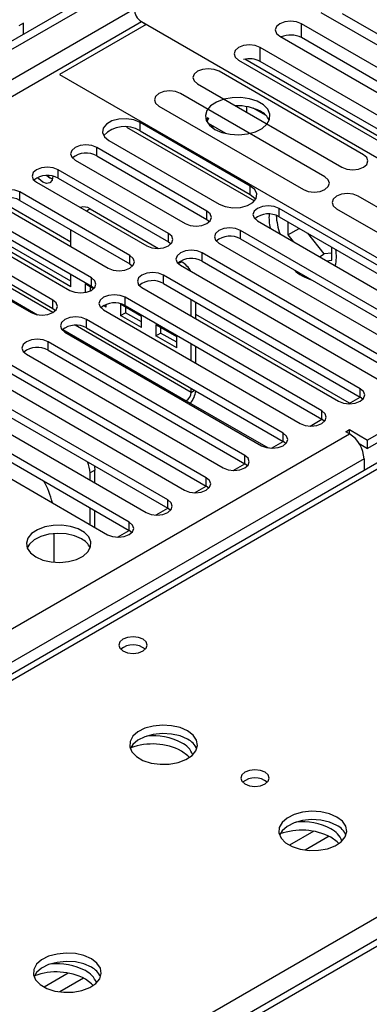
# Model space of a CAD drawing. Units: millimetres. Extents: x 3 to 7353, y 8 to 10403.
# Drawn here: x 3387 to 3438, y 1969 to 2113 of the extents above; entities that cross this region are included whole.
import ezdxf

# ---------------------------------------------------------------- set-up
doc = ezdxf.new("R2010")
doc.units = ezdxf.units.MM
doc.header["$LTSCALE"] = 35

msp = doc.modelspace()

# ---------------------------------------------------------------- linework, layer by layer
at = {"color": 7, "linetype": 'Continuous', "lineweight": 25}
for p, q in [((2257.6, 1458.949), (3402.406, 2119.831)), ((2258.661, 1458.336), (3403.467, 2119.219)), ((3430.906, 2114.24), (3452.119, 2101.993)), ((3455.114, 2101.897), (3434.088, 2114.035)), ((3387.203, 2112.687), (3386.496, 2112.278)), ((3387.203, 2111.055), (3387.203, 2112.687)), ((3405.235, 2112.482), (3392.507, 2105.135)), ((3404.527, 2112.891), (3405.235, 2112.482)), ((3404.528, 2112.891), (3474.354, 2072.58)), ((3449.254, 2100.339), (3428.041, 2112.585)), ((3424.859, 2110.748), (3446.072, 2098.502)), ((3449.067, 2098.406), (3428.041, 2110.544)), ((3443.206, 2096.848), (3421.993, 2109.094)), ((3418.811, 2107.257), (3440.024, 2095.011)), ((3441.787, 2094.635), (3419.721, 2107.372)), ((3443.019, 2094.915), (3421.993, 2107.053)), ((3392.507, 2105.135), (3461.627, 2065.233)), ((3437.157, 2093.356), (3415.944, 2105.602)), ((3412.762, 2103.765), (3433.975, 2091.519)), ((3431.5, 2090.09), (3410.287, 2102.336)), ((3407.105, 2100.499), (3428.318, 2088.253)), ((3418.809, 2100.528), (3418.463, 2100.474)), ((3420.03, 2099.57), (3420.03, 2100.414)), ((3422.851, 2099.087), (3420.923, 2100.201)), ((3420.526, 2088.755), (3404.351, 2098.093)), ((3414.266, 2098.815), (3414.04, 2098.399)), ((3414.4, 2098.737), (3414.143, 2098.182)), ((3416.93, 2096.46), (3414.4, 2097.92)), ((3402.352, 2097.41), (3421.121, 2086.574)), ((3404.351, 2096.868), (3420.526, 2087.531)), ((3414.893, 2097.349), (3414.955, 2097.482)), ((3414.955, 2097.482), (3414.955, 2097.6)), ((3414.955, 2097.482), (3415.117, 2097.507)), ((3399.755, 2095.44), (3415.93, 2086.102)), ((3414.144, 2085.071), (3397.969, 2094.409)), ((3394.787, 2092.572), (3410.962, 2083.234)), ((3397.969, 2093.184), (3414.144, 2083.846)), ((3408.487, 2081.806), (3392.312, 2091.143)), ((3389.13, 2089.306), (3405.305, 2079.969)), ((3392.312, 2089.919), (3408.487, 2080.581)), ((3402.83, 2078.54), (3386.655, 2087.878)), ((3386.655, 2086.653), (3402.83, 2077.315)), ((3457.607, 2075.019), (3436.393, 2087.265)), ((3383.473, 2086.041), (3399.648, 2076.703)), ((3396.982, 2085.403), (3407.049, 2079.591)), ((3453.654, 2068.794), (3424.751, 2085.479)), ((3433.211, 2085.429), (3454.425, 2073.182)), ((3394.153, 2073.971), (3377.829, 2083.395)), ((3394.153, 2074.788), (3378.709, 2083.703)), ((3397.173, 2075.274), (3380.998, 2084.612)), ((3380.998, 2083.387), (3397.173, 2074.05)), ((3414.144, 2083.846), (3414.537, 2083.54)), ((3421.569, 2083.643), (3450.472, 2066.957)), ((3424.751, 2084.255), (3453.654, 2067.569)), ((3426.059, 2083.499), (3426.059, 2081.576)), ((3377.816, 2082.775), (3393.991, 2073.437)), ((3394.153, 2079.875), (3394.153, 2082.324)), ((3447.997, 2065.528), (3419.094, 2082.214)), ((3426.059, 2081.576), (3427.725, 2082.538)), ((3431.398, 2078.798), (3428.969, 2081.819)), ((3391.517, 2072.009), (3375.342, 2081.346)), ((3408.487, 2080.581), (3408.88, 2080.275)), ((3415.912, 2080.377), (3444.815, 2063.692)), ((3419.094, 2080.989), (3447.997, 2064.304)), ((3426.059, 2081.576), (3426.847, 2080.595)), ((3372.16, 2079.509), (3388.335, 2070.172)), ((3375.342, 2080.122), (3391.517, 2070.784)), ((3442.34, 2062.263), (3413.437, 2078.948)), ((3432.494, 2078.896), (3431.398, 2078.798)), ((3432.494, 2077.861), (3432.494, 2079.785)), ((3410.27, 2077.732), (3410.417, 2077.647)), ((3413.437, 2077.723), (3442.34, 2061.038)), ((3430.679, 2078.383), (3431.398, 2078.798)), ((3431.705, 2077.791), (3432.494, 2077.861)), ((3402.83, 2077.315), (3403.223, 2077.009)), ((3410.255, 2077.111), (3439.158, 2060.426)), ((3394.153, 2073.971), (3394.153, 2075.793)), ((3436.683, 2058.997), (3407.78, 2075.683)), ((3397.497, 2073.674), (3396.275, 2074.38)), ((3396.275, 2074.38), (3396.275, 2073.12)), ((3396.982, 2073.971), (3396.982, 2073.339)), ((3397.173, 2074.05), (3397.567, 2073.744)), ((3404.598, 2073.846), (3433.501, 2057.16)), ((3407.78, 2074.458), (3436.683, 2057.772)), ((3431.026, 2055.732), (3402.123, 2072.417)), ((3411.831, 2069.67), (3411.831, 2072.119)), ((3412.538, 2069.262), (3412.538, 2071.711)), ((3474.354, 2072.58), (3437.762, 2051.456)), ((3391.517, 2070.784), (3391.91, 2070.478)), ((3398.941, 2070.58), (3427.844, 2053.895)), ((3399.339, 2070.978), (3398.954, 2071.2)), ((3399.339, 2070.978), (3399.339, 2071.375)), ((3404.524, 2069.617), (3401.46, 2071.386)), ((3401.46, 2071.386), (3401.46, 2069.753)), ((3402.123, 2071.192), (3431.026, 2054.507)), ((3402.167, 2070.978), (3402.167, 2070.161)), ((3474.354, 2071.356), (3437.762, 2050.231)), ((3475.985, 2069.349), (3187.485, 1902.801)), ((3425.369, 2052.466), (3396.466, 2069.151)), ((3401.46, 2069.753), (3402.167, 2070.161)), ((3404.524, 2067.984), (3401.46, 2069.753)), ((3404.524, 2068.801), (3402.167, 2070.161)), ((3404.524, 2067.984), (3404.524, 2069.617)), ((3393.284, 2067.314), (3422.187, 2050.629)), ((3396.466, 2067.927), (3425.369, 2051.241)), ((3409.71, 2066.624), (3406.645, 2068.393)), ((3406.645, 2068.393), (3406.645, 2066.76)), ((3407.353, 2067.984), (3407.353, 2067.168)), ((3419.712, 2049.2), (3390.809, 2065.886)), ((3406.645, 2066.76), (3407.353, 2067.168)), ((3409.71, 2064.991), (3406.645, 2066.76)), ((3409.71, 2065.807), (3407.353, 2067.168)), ((3409.71, 2064.991), (3409.71, 2066.624)), ((3390.809, 2064.661), (3419.712, 2047.976)), ((3411.831, 2063.139), (3411.831, 2065.588)), ((3412.538, 2062.731), (3412.538, 2065.18)), ((3387.627, 2064.049), (3416.53, 2047.363)), ((3414.056, 2045.935), (3385.153, 2062.62)), ((3381.971, 2060.783), (3410.874, 2044.098)), ((3385.153, 2061.395), (3414.056, 2044.71)), ((3408.399, 2042.669), (3379.496, 2059.354)), ((3411.831, 2058.459), (3411.831, 2059.057)), ((3376.314, 2057.517), (3405.217, 2040.832)), ((3379.496, 2058.13), (3408.399, 2041.444)), ((3411.124, 2057.234), (3423.128, 2050.304)), ((3434.969, 2056.782), (3436.684, 2057.772)), ((3437.076, 2057.466), (3436.683, 2057.772)), ((3402.742, 2039.403), (3373.839, 2056.089)), ((3373.839, 2054.864), (3402.742, 2038.179)), ((3429.313, 2053.516), (3431.027, 2054.506)), ((3431.419, 2054.201), (3431.026, 2054.507)), ((3370.657, 2054.252), (3399.56, 2037.566)), ((3434.58, 2052.68), (3435.11, 2052.987)), ((3435.11, 2052.987), (3437.762, 2051.456)), ((3435.11, 2052.374), (3435.11, 2052.987)), ((3435.11, 2052.374), (3434.58, 2052.68)), ((3437.762, 2050.231), (3437.762, 2051.456)), ((3423.656, 2050.251), (3425.37, 2051.24)), ((3425.762, 2050.935), (3425.369, 2051.241)), ((3436.513, 2050.952), (3437.762, 2050.231)), ((3437.231, 2048.7), (3437.231, 2046.977)), ((3417.999, 2046.985), (3419.714, 2047.975)), ((3420.106, 2047.669), (3419.712, 2047.976)), ((3396.982, 2045.586), (3396.982, 2046.625)), ((3397.689, 2045.178), (3397.689, 2047.034)), ((3412.342, 2043.719), (3414.057, 2044.709)), ((3414.449, 2044.404), (3414.056, 2044.71)), ((3396.982, 2039.055), (3396.982, 2041.504)), ((3406.685, 2040.454), (3408.4, 2041.444)), ((3408.792, 2041.138), (3408.399, 2041.444)), ((3397.689, 2038.647), (3397.689, 2041.096)), ((3391.678, 2037.718), (3391.678, 2033.517)), ((3401.028, 2037.188), (3402.743, 2038.178)), ((3403.135, 2037.873), (3402.742, 2038.179)), ((3396.982, 2035.584), (3396.982, 2035.651)), ((3500.785, 2013.743), (2999.362, 1724.278))]:
    msp.add_line(p, q, dxfattribs=at)
at = {"color": 8, "linetype": 'Continuous', "lineweight": 25}
for p, q in [((3403.467, 2114.728), (2258.661, 1453.845)), ((2259.722, 1452.008), (3404.528, 2112.891)), ((3428.041, 2110.544), (3428.041, 2112.585)), ((3421.993, 2107.053), (3421.993, 2109.094)), ((3404.351, 2096.868), (3404.351, 2098.093)), ((3397.969, 2093.184), (3397.969, 2094.409)), ((3392.312, 2089.919), (3392.312, 2091.143)), ((3386.655, 2086.653), (3386.655, 2087.878)), ((3420.526, 2087.531), (3420.526, 2088.755)), ((3394.153, 2080.502), (3383.485, 2086.66)), ((3396.982, 2085.403), (3396.437, 2085.088)), ((3414.144, 2083.846), (3414.144, 2085.071)), ((3424.751, 2084.255), (3424.751, 2085.479)), ((3408.487, 2080.581), (3408.487, 2081.806)), ((3419.094, 2080.989), (3419.094, 2082.214)), ((3391.529, 2070.179), (3373.649, 2080.501)), ((3371.855, 2079.903), (3389.275, 2069.847)), ((3413.437, 2077.723), (3413.437, 2078.948)), ((3402.83, 2077.315), (3402.83, 2078.54)), ((3409.919, 2077.359), (3410.417, 2077.647)), ((3397.173, 2074.05), (3397.173, 2075.274)), ((3407.78, 2074.458), (3407.78, 2075.683)), ((3391.517, 2070.784), (3391.517, 2072.009)), ((3402.123, 2071.192), (3402.123, 2072.417)), ((3477.36, 2069.212), (3188.86, 1902.665)), ((3396.466, 2067.927), (3396.466, 2069.151)), ((3435.105, 2056.86), (3412.538, 2069.888)), ((3392.98, 2067.708), (3411.124, 2057.234)), ((3411.831, 2058.459), (3394.773, 2068.306)), ((3390.809, 2064.661), (3390.809, 2065.886)), ((3411.831, 2058.459), (3412.349, 2058.758)), ((3436.683, 2057.772), (3436.683, 2058.997)), ((3431.026, 2054.507), (3431.026, 2055.732)), ((2364.55, 1434.353), (3435.11, 2052.374)), ((3425.369, 2051.241), (3425.369, 2052.466)), ((3437.231, 2048.7), (2366.672, 1430.679)), ((3419.712, 2047.976), (3419.712, 2049.2)), ((3397.689, 2047.034), (3396.982, 2046.625)), ((3414.056, 2044.71), (3414.056, 2045.935)), ((3408.399, 2041.444), (3408.399, 2042.669)), ((3402.742, 2038.179), (3402.742, 2039.403)), ((3245.782, 1869.805), (3534.282, 2036.352)), ((3502.285, 2013.595), (3000.241, 1723.771)), ((3429.837, 1994.012), (3426.278, 1991.958)), ((3432.103, 1993.279), (3428.586, 1991.249)), ((3393.774, 1973.194), (3390.216, 1971.139)), ((3396.04, 1972.461), (3392.524, 1970.431))]:
    msp.add_line(p, q, dxfattribs=at)
at = {"color": 7, "linetype": 'Continuous', "lineweight": 25, "flags": 128}
for points in [[(3428.041, 2112.585), (3427.311, 2112.867), (3426.45, 2112.966), (3425.589, 2112.867), (3424.859, 2112.585), (3424.371, 2112.164), (3424.2, 2111.667), (3424.371, 2111.17), (3424.859, 2110.748)], [(3421.993, 2109.094), (3421.263, 2109.376), (3420.402, 2109.475), (3419.541, 2109.376), (3418.811, 2109.094), (3418.323, 2108.673), (3418.152, 2108.176), (3418.323, 2107.679), (3418.811, 2107.257)], [(3415.944, 2105.602), (3415.214, 2105.884), (3414.353, 2105.982), (3413.492, 2105.884), (3412.762, 2105.602), (3412.274, 2105.181), (3412.103, 2104.684), (3412.274, 2104.186), (3412.762, 2103.765)], [(3410.287, 2102.336), (3409.557, 2102.618), (3408.696, 2102.717), (3407.835, 2102.618), (3407.105, 2102.336), (3406.617, 2101.915), (3406.446, 2101.418), (3406.617, 2100.921), (3407.105, 2100.499)], [(3415.311, 2097.073), (3416.342, 2096.621), (3417.545, 2096.347), (3418.832, 2096.271), (3420.107, 2096.398), (3421.275, 2096.719), (3422.25, 2097.209), (3422.959, 2097.834), (3423.351, 2098.546), (3423.395, 2099.292), (3423.089, 2100.018), (3422.455, 2100.668), (3421.54, 2101.197), (3420.412, 2101.562), (3419.155, 2101.739), (3417.863, 2101.714), (3416.63, 2101.488), (3415.548, 2101.078), (3414.698, 2100.515), (3414.142, 2099.841), (3413.922, 2099.105), (3414.055, 2098.362), (3414.529, 2097.668), (3415.311, 2097.073)], [(3404.351, 2098.093), (3403.426, 2098.467), (3402.336, 2098.635), (3401.212, 2098.579), (3400.189, 2098.303), (3399.39, 2097.843), (3398.913, 2097.252), (3398.815, 2096.603), (3399.107, 2095.974), (3399.755, 2095.44)], [(3397.969, 2094.409), (3397.239, 2094.69), (3396.378, 2094.789), (3395.517, 2094.69), (3394.787, 2094.409), (3394.299, 2093.988), (3394.128, 2093.49), (3394.299, 2092.993), (3394.787, 2092.572)], [(3433.975, 2091.519), (3434.705, 2091.237), (3435.566, 2091.139), (3436.427, 2091.237), (3437.157, 2091.519), (3437.645, 2091.94), (3437.816, 2092.437), (3437.645, 2092.935), (3437.157, 2093.356)], [(3392.312, 2091.143), (3391.582, 2091.425), (3390.721, 2091.524), (3389.86, 2091.425), (3389.13, 2091.143), (3388.642, 2090.722), (3388.471, 2090.225), (3388.642, 2089.728), (3389.13, 2089.306)], [(3391.517, 2090.215), (3391.517, 2090.189), (3391.404, 2089.598), (3391.082, 2089.227), (3390.6, 2089.134), (3390.032, 2089.331), (3389.464, 2089.79), (3389.282, 2089.999)], [(3390.628, 2090.298), (3391.093, 2089.944), (3391.452, 2089.787)], [(3391.468, 2089.783), (3391.093, 2089.944), (3390.628, 2090.298)], [(3428.318, 2088.253), (3429.048, 2087.972), (3429.909, 2087.873), (3430.77, 2087.972), (3431.5, 2088.253), (3431.988, 2088.675), (3432.159, 2089.172), (3431.988, 2089.669), (3431.5, 2090.09)], [(3386.655, 2087.878), (3385.925, 2088.159), (3385.064, 2088.258), (3384.203, 2088.159), (3383.473, 2087.878), (3382.985, 2087.456), (3382.814, 2086.959), (3382.985, 2086.462), (3383.473, 2086.041)], [(3415.93, 2086.102), (3416.854, 2085.728), (3417.945, 2085.56), (3419.069, 2085.617), (3420.092, 2085.892), (3420.89, 2086.353), (3421.367, 2086.943), (3421.465, 2087.592), (3421.173, 2088.222), (3420.526, 2088.755)], [(3436.393, 2087.265), (3435.663, 2087.547), (3434.802, 2087.646), (3433.941, 2087.547), (3433.211, 2087.265), (3432.724, 2086.844), (3432.552, 2086.347), (3432.724, 2085.85), (3433.211, 2085.429)], [(3420.526, 2087.531), (3421.173, 2086.997), (3421.3, 2086.816)], [(3410.962, 2083.234), (3411.692, 2082.953), (3412.553, 2082.854), (3413.414, 2082.953), (3414.144, 2083.234), (3414.632, 2083.656), (3414.803, 2084.153), (3414.632, 2084.65), (3414.144, 2085.071)], [(3424.751, 2085.479), (3424.021, 2085.761), (3423.16, 2085.86), (3422.299, 2085.761), (3421.569, 2085.479), (3421.081, 2085.058), (3420.91, 2084.561), (3421.081, 2084.064), (3421.569, 2083.643)], [(3405.305, 2079.969), (3406.035, 2079.687), (3406.896, 2079.588), (3407.757, 2079.687), (3408.487, 2079.969), (3408.975, 2080.39), (3409.146, 2080.887), (3408.975, 2081.384), (3408.487, 2081.806)], [(3419.094, 2082.214), (3418.364, 2082.495), (3417.503, 2082.594), (3416.642, 2082.495), (3415.912, 2082.214), (3415.424, 2081.792), (3415.253, 2081.295), (3415.424, 2080.798), (3415.912, 2080.377)], [(3413.437, 2078.948), (3412.707, 2079.23), (3411.846, 2079.329), (3410.985, 2079.23), (3410.255, 2078.948), (3409.767, 2078.527), (3409.596, 2078.03), (3409.767, 2077.533), (3410.255, 2077.111)], [(3399.648, 2076.703), (3400.378, 2076.421), (3401.239, 2076.323), (3402.1, 2076.421), (3402.83, 2076.703), (3403.318, 2077.124), (3403.489, 2077.622), (3403.318, 2078.119), (3402.83, 2078.54)], [(3407.78, 2075.683), (3407.05, 2075.964), (3406.189, 2076.063), (3405.328, 2075.964), (3404.598, 2075.683), (3404.11, 2075.261), (3403.939, 2074.764), (3404.11, 2074.267), (3404.598, 2073.846)], [(3393.991, 2073.437), (3394.721, 2073.156), (3395.582, 2073.057), (3396.443, 2073.156), (3397.173, 2073.437), (3397.661, 2073.859), (3397.832, 2074.356), (3397.661, 2074.853), (3397.173, 2075.274)], [(3388.335, 2070.172), (3389.065, 2069.89), (3389.926, 2069.791), (3390.787, 2069.89), (3391.517, 2070.172), (3392.004, 2070.593), (3392.176, 2071.09), (3392.004, 2071.587), (3391.517, 2072.009)], [(3402.123, 2072.417), (3401.393, 2072.698), (3400.532, 2072.797), (3399.671, 2072.698), (3398.941, 2072.417), (3398.453, 2071.996), (3398.282, 2071.498), (3398.453, 2071.001), (3398.941, 2070.58)], [(3396.466, 2069.151), (3395.736, 2069.433), (3394.875, 2069.532), (3394.014, 2069.433), (3393.284, 2069.151), (3392.797, 2068.73), (3392.625, 2068.233), (3392.797, 2067.736), (3393.284, 2067.314)], [(3390.809, 2065.886), (3390.079, 2066.167), (3389.218, 2066.266), (3388.357, 2066.167), (3387.627, 2065.886), (3387.14, 2065.464), (3386.968, 2064.967), (3387.14, 2064.47), (3387.627, 2064.049)], [(3433.501, 2057.16), (3434.231, 2056.879), (3435.092, 2056.78), (3435.953, 2056.879), (3436.683, 2057.16), (3437.171, 2057.582), (3437.342, 2058.079), (3437.171, 2058.576), (3436.683, 2058.997)], [(3427.844, 2053.895), (3428.574, 2053.613), (3429.435, 2053.514), (3430.296, 2053.613), (3431.026, 2053.895), (3431.514, 2054.316), (3431.685, 2054.813), (3431.514, 2055.31), (3431.026, 2055.732)], [(3422.187, 2050.629), (3422.917, 2050.347), (3423.778, 2050.249), (3424.639, 2050.347), (3425.369, 2050.629), (3425.857, 2051.05), (3426.028, 2051.547), (3425.857, 2052.045), (3425.369, 2052.466)], [(3416.53, 2047.363), (3417.26, 2047.082), (3418.121, 2046.983), (3418.982, 2047.082), (3419.712, 2047.363), (3420.2, 2047.785), (3420.371, 2048.282), (3420.2, 2048.779), (3419.712, 2049.2)], [(3397.626, 2047.663), (3397.648, 2047.535), (3397.689, 2047.034)], [(3410.874, 2044.098), (3411.604, 2043.816), (3412.465, 2043.717), (3413.326, 2043.816), (3414.056, 2044.098), (3414.543, 2044.519), (3414.715, 2045.016), (3414.543, 2045.513), (3414.056, 2045.935)], [(3405.217, 2040.832), (3405.947, 2040.551), (3406.808, 2040.452), (3407.669, 2040.551), (3408.399, 2040.832), (3408.887, 2041.254), (3409.058, 2041.751), (3408.886, 2042.248), (3408.399, 2042.669)], [(3389.007, 2034.291), (3390.037, 2033.84), (3391.241, 2033.566), (3392.528, 2033.489), (3393.802, 2033.616), (3394.97, 2033.937), (3395.945, 2034.428), (3396.655, 2035.052), (3397.046, 2035.764), (3397.09, 2036.51), (3396.784, 2037.236), (3396.15, 2037.887), (3395.235, 2038.415), (3394.108, 2038.781), (3392.851, 2038.958), (3391.558, 2038.932), (3390.325, 2038.706), (3389.244, 2038.297), (3388.393, 2037.734), (3387.838, 2037.059), (3387.618, 2036.323), (3387.75, 2035.581), (3388.225, 2034.886), (3389.007, 2034.291)], [(3399.56, 2037.566), (3400.29, 2037.285), (3401.151, 2037.186), (3402.012, 2037.285), (3402.742, 2037.567), (3403.23, 2037.988), (3403.401, 2038.485), (3403.23, 2038.982), (3402.742, 2039.403)], [(3395.724, 2036.944), (3394.693, 2037.395), (3393.49, 2037.669), (3392.203, 2037.746), (3390.928, 2037.619), (3389.76, 2037.298), (3388.785, 2036.807), (3388.076, 2036.183), (3387.735, 2035.617)], [(3404.775, 2022.208), (3404.094, 2022.471), (3403.29, 2022.563), (3402.486, 2022.47), (3401.805, 2022.208), (3401.35, 2021.814), (3401.19, 2021.351), (3401.35, 2020.887), (3401.805, 2020.493), (3402.487, 2020.23), (3403.29, 2020.138), (3404.094, 2020.23), (3404.775, 2020.493), (3405.23, 2020.887), (3405.39, 2021.351), (3405.23, 2021.814), (3404.775, 2022.208)], [(3411.313, 2008.759), (3410.229, 2009.234), (3408.962, 2009.522), (3407.607, 2009.602), (3406.265, 2009.469), (3405.036, 2009.131), (3404.009, 2008.615), (3403.263, 2007.957), (3402.851, 2007.208), (3402.804, 2006.423), (3403.127, 2005.659), (3403.794, 2004.974), (3404.757, 2004.418), (3405.944, 2004.033), (3407.267, 2003.846), (3408.627, 2003.873), (3409.925, 2004.111), (3411.064, 2004.542), (3411.959, 2005.135), (3412.544, 2005.845), (3412.775, 2006.619), (3412.636, 2007.401), (3412.136, 2008.132), (3411.313, 2008.759)], [(3411.313, 2007.534), (3410.229, 2008.009), (3408.962, 2008.297), (3407.607, 2008.378), (3406.265, 2008.244), (3405.036, 2007.907), (3404.009, 2007.39), (3403.263, 2006.733), (3402.892, 2006.105)], [(3411.593, 2004.852), (3411.351, 2005.113), (3410.43, 2005.799)], [(3422.698, 2002.676), (3422.017, 2002.939), (3421.213, 2003.032), (3420.409, 2002.939), (3419.728, 2002.676), (3419.273, 2002.283), (3419.113, 2001.819), (3419.273, 2001.355), (3419.728, 2000.962), (3420.409, 2000.699), (3421.213, 2000.607), (3422.017, 2000.699), (3422.698, 2000.962), (3423.153, 2001.355), (3423.313, 2001.819), (3423.153, 2002.283), (3422.698, 2002.676)], [(3433.234, 1996.104), (3432.149, 1996.579), (3430.882, 1996.868), (3429.528, 1996.948), (3428.186, 1996.815), (3426.956, 1996.477), (3425.93, 1995.96), (3425.183, 1995.303), (3424.771, 1994.554), (3424.724, 1993.768), (3425.047, 1993.005), (3425.714, 1992.319), (3426.677, 1991.763), (3427.864, 1991.378), (3429.187, 1991.192), (3430.548, 1991.219), (3431.846, 1991.457), (3432.984, 1991.888), (3433.879, 1992.48), (3434.464, 1993.19), (3434.695, 1993.965), (3434.556, 1994.747), (3434.057, 1995.478), (3433.234, 1996.104)], [(3433.234, 1994.88), (3432.149, 1995.355), (3430.882, 1995.643), (3429.528, 1995.723), (3428.186, 1995.59), (3426.956, 1995.252), (3425.93, 1994.736), (3425.183, 1994.078), (3424.812, 1993.451)], [(3433.513, 1992.198), (3433.272, 1992.458), (3432.35, 1993.145)], [(3397.171, 1975.286), (3396.086, 1975.761), (3394.82, 1976.049), (3393.465, 1976.13), (3392.123, 1975.996), (3390.894, 1975.659), (3389.867, 1975.142), (3389.12, 1974.485), (3388.708, 1973.735), (3388.662, 1972.95), (3388.984, 1972.186), (3389.652, 1971.501), (3390.615, 1970.945), (3391.802, 1970.56), (3393.124, 1970.374), (3394.485, 1970.401), (3395.783, 1970.638), (3396.922, 1971.069), (3397.817, 1971.662), (3398.402, 1972.372), (3398.633, 1973.146), (3398.494, 1973.928), (3397.994, 1974.66), (3397.171, 1975.286)], [(3397.171, 1974.061), (3396.086, 1974.536), (3394.82, 1974.825), (3393.465, 1974.905), (3392.123, 1974.771), (3390.894, 1974.434), (3389.867, 1973.917), (3389.12, 1973.26), (3388.75, 1972.633)], [(3397.451, 1971.379), (3397.209, 1971.64), (3396.287, 1972.326)]]:
    msp.add_lwpolyline(points, dxfattribs=at)
at = {"color": 7, "linetype": 'Continuous', "lineweight": 25}
for centre, radius, start, end in [((3405.77, 2114.832), 2.305, 182.60606, 237.39328), ((3426.441, 2107.429), 3.501, 62.81932, 113.48756), ((3420.391, 2103.92), 3.518, 62.91703, 103.89149), ((3418.729, 2093.382), 7.15, 62.52154, 92.82525), ((3420.875, 2097.348), 2.643, 23.43721, 64.12276), ((3402.105, 2093.209), 4.294, 58.4646, 136.68747), ((3396.406, 2090.405), 3.188, 60.64612, 129.14041), ((3390.749, 2087.14), 3.188, 60.64543, 129.13978), ((3385.092, 2083.874), 3.188, 60.64321, 129.142), ((3396.09, 2084.14), 1.546, 54.77353, 109.95886), ((3423.188, 2081.476), 3.188, 60.64592, 129.14016), ((3430.75, 2084.1), 7.481, 175.91267, 191.80149), ((3433.722, 2084.979), 9.405, 183.2573, 200.28048), ((3417.531, 2078.21), 3.188, 60.64592, 129.14016), ((3427.219, 2078.445), 5.954, 346.3543, 9.62841), ((3411.874, 2074.945), 3.188, 60.64523, 129.13953), ((3408.155, 2074.011), 4.282, 30.71975, 58.11504), ((3431.405, 2081.248), 6.542, 227.17712, 252.82825), ((3406.217, 2071.679), 3.188, 60.64301, 129.14175), ((3400.56, 2068.414), 3.188, 60.64301, 129.14175), ((3394.904, 2065.148), 3.188, 60.64677, 129.13931), ((3389.247, 2061.882), 3.188, 60.64574, 129.14035), ((3409.375, 2059.057), 3.177, 317.18219, 352.72479), ((3410.296, 2058.528), 1.537, 302.60479, 357.39718), ((3432.626, 2048.49), 4.61, 2.6056, 57.39506), ((3392.819, 2046.502), 4.165, 1.69542, 24.93839), ((3379.651, 2039.414), 12.125, 13.54727, 29.75365), ((3394.572, 2034.567), 2.641, 23.42736, 64.1326), ((3403.29, 2018.537), 2.851, 50.53196, 129.46881), ((3406.241, 1998.98), 9.069, 62.4905, 95.95076), ((3406.159, 1997.535), 9.303, 62.67195, 110.09347), ((3408.967, 2004.023), 3.338, 21.40773, 64.01349), ((3410.109, 2005.042), 2.767, 22.58686, 64.20184), ((3421.213, 1999.006), 2.851, 50.53209, 129.46868), ((3428.161, 1986.326), 9.069, 62.49061, 95.9496), ((3428.079, 1984.88), 9.303, 62.67225, 110.09309), ((3430.887, 1991.369), 3.338, 21.40712, 64.01393), ((3432.029, 1992.388), 2.767, 22.5871, 64.2016), ((3392.017, 1964.062), 9.303, 62.67189, 110.09353), ((3392.099, 1965.508), 9.069, 62.49029, 95.94924), ((3394.825, 1970.551), 3.338, 21.40712, 64.01393), ((3395.967, 1971.57), 2.767, 22.5871, 64.2016)]:
    msp.add_arc(centre, radius, start, end, dxfattribs=at)

doc.saveas('drawing.dxf')
